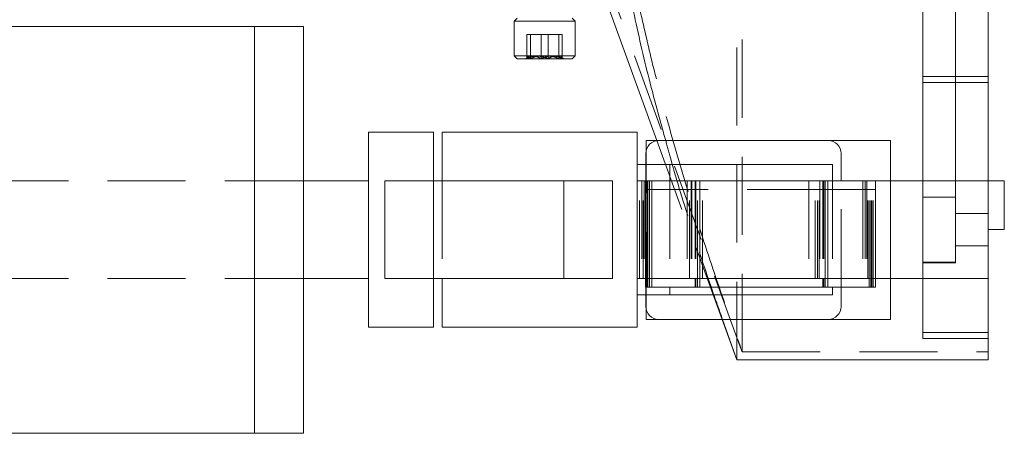
# Model space of a CAD drawing. Units: inches. Extents: x 10 to 398, y 5 to 260.
# Drawn here: x 101 to 116, y 185 to 192 of the extents above; entities that cross this region are included whole.
import ezdxf

# ---------------------------------------------------------------- set-up
doc = ezdxf.new("R2010")
doc.units = ezdxf.units.IN
doc.header["$LTSCALE"] = 24
doc.header["$MEASUREMENT"] = 0
doc.linetypes.add('HIDDEN', pattern=[0.075, 0.05, -0.025])

msp = doc.modelspace()

# ---------------------------------------------------------------- linework, layer by layer
at = {"color": 7, "linetype": 'HIDDEN', "lineweight": 0}
for p, q in [((111.804, 186.542), (111.804, 210.542)), ((111.887, 186.662), (111.887, 210.662)), ((111.873, 186.7), (109.791, 192.422)), ((114.663, 190.895), (114.663, 192.422)), ((115.163, 190.804), (115.163, 192.422)), ((108.578, 191.542), (108.797, 191.542)), ((108.578, 191.542), (108.578, 191.167)), ((108.633, 191.542), (108.633, 191.167)), ((108.797, 191.542), (108.797, 191.167)), ((108.797, 191.542), (109.069, 191.542)), ((108.905, 191.542), (108.905, 191.167)), ((109.069, 191.542), (109.124, 191.542)), ((109.069, 191.542), (109.069, 191.167)), ((109.124, 191.167), (109.124, 191.542)), ((108.562, 191.167), (108.595, 191.199)), ((109.107, 191.199), (109.14, 191.167)), ((114.663, 190.804), (114.663, 190.895)), ((114.663, 190.895), (115.663, 190.895)), ((111.578, 187.162), (110.577, 189.912)), ((110.413, 187.309), (110.413, 189.765)), ((110.406, 189.542), (110.406, 187.542)), ((98.538, 189.292), (104.396, 189.292)), ((104.396, 189.292), (105.146, 189.292)), ((107.276, 189.292), (107.276, 187.792)), ((110.307, 187.792), (110.307, 189.292)), ((110.343, 189.292), (110.343, 187.792)), ((110.368, 187.792), (110.368, 189.292)), ((110.379, 189.292), (110.379, 187.792)), ((110.776, 189.292), (110.776, 187.657)), ((111.043, 189.292), (111.043, 187.792)), ((111.079, 187.792), (111.079, 189.292)), ((111.104, 189.292), (111.104, 187.792)), ((111.115, 189.292), (111.115, 187.792)), ((111.165, 189.292), (111.165, 187.792)), ((111.176, 189.292), (111.176, 187.792)), ((111.201, 187.792), (111.201, 189.292)), ((111.276, 187.792), (111.276, 189.292)), ((112.913, 189.292), (112.913, 187.792)), ((113.006, 187.792), (113.006, 189.292)), ((113.042, 187.792), (113.042, 189.292)), ((113.067, 187.792), (113.067, 189.292)), ((113.078, 189.292), (113.078, 187.792)), ((113.128, 189.292), (113.128, 187.792)), ((113.14, 189.292), (113.14, 187.792)), ((113.276, 189.292), (113.276, 187.657)), ((113.406, 187.657), (113.406, 189.292)), ((113.742, 189.292), (113.742, 187.792)), ((113.778, 189.292), (113.778, 187.792)), ((113.803, 189.292), (113.803, 187.792)), ((113.815, 187.792), (113.815, 189.292)), ((113.84, 187.792), (113.84, 189.292)), ((113.864, 187.792), (113.864, 189.292)), ((113.876, 187.792), (113.876, 189.292)), ((113.901, 187.792), (113.901, 189.292)), ((115.163, 189.042), (115.163, 189.292)), ((110.429, 189.157), (110.404, 189.157)), ((110.44, 189.157), (110.429, 189.157)), ((110.465, 189.157), (110.44, 189.157)), ((110.501, 189.157), (110.465, 189.157)), ((111.237, 189.157), (110.501, 189.157)), ((113.164, 189.157), (111.237, 189.157)), ((113.164, 189.157), (113.201, 189.157)), ((113.937, 189.157), (113.201, 189.157)), ((114.663, 189.042), (115.163, 189.042)), ((115.163, 188.792), (115.163, 189.042)), ((115.163, 188.042), (115.163, 188.292)), ((114.663, 188.042), (115.163, 188.042)), ((115.163, 188.034), (114.663, 188.034)), ((115.163, 188.042), (115.163, 188.034)), ((98.538, 187.792), (104.396, 187.792)), ((104.396, 187.792), (105.146, 187.792)), ((111.165, 187.792), (111.165, 187.657)), ((111.176, 187.657), (111.176, 187.792)), ((111.201, 187.792), (111.201, 187.657)), ((113.128, 187.792), (113.128, 187.657)), ((113.14, 187.792), (113.14, 187.657)), ((113.84, 187.657), (113.84, 187.792)), ((113.864, 187.657), (113.864, 187.792)), ((113.876, 187.657), (113.876, 187.792)), ((113.901, 187.657), (113.901, 187.792)), ((111.887, 186.662), (115.663, 186.662))]:
    msp.add_line(p, q, dxfattribs=at)
at = {"color": 7, "linetype": 'Continuous', "lineweight": 15}
for p, q in [((115.663, 190.804), (115.663, 196.862)), ((110.577, 189.912), (109.663, 192.422)), ((108.382, 191.745), (108.429, 191.792)), ((109.273, 191.792), (109.32, 191.745)), ((98.538, 191.662), (104.396, 191.662)), ((104.396, 191.662), (104.396, 185.412)), ((104.396, 191.662), (105.146, 191.662)), ((105.146, 191.662), (105.146, 189.292)), ((108.382, 191.214), (108.382, 191.745)), ((109.005, 191.745), (108.382, 191.745)), ((109.32, 191.745), (109.005, 191.745)), ((109.32, 191.745), (109.32, 191.214)), ((108.429, 191.167), (108.382, 191.214)), ((109.32, 191.214), (108.382, 191.214)), ((109.32, 191.214), (109.273, 191.167)), ((109.273, 191.167), (108.429, 191.167)), ((114.663, 189.292), (114.663, 190.804)), ((114.663, 190.804), (115.663, 190.804)), ((115.163, 189.292), (115.163, 190.804)), ((115.663, 189.292), (115.663, 190.804)), ((106.146, 190.042), (107.146, 190.042)), ((106.146, 190.042), (106.146, 187.042)), ((107.146, 190.042), (107.146, 189.292)), ((107.276, 190.042), (110.276, 190.042)), ((107.276, 190.042), (107.276, 189.292)), ((110.276, 190.042), (110.276, 187.042)), ((110.606, 189.912), (110.413, 189.912)), ((110.413, 189.765), (110.413, 189.912)), ((113.206, 189.912), (110.606, 189.912)), ((114.163, 189.912), (113.206, 189.912)), ((114.163, 189.292), (114.163, 189.912)), ((110.406, 189.712), (110.406, 189.542)), ((113.406, 189.292), (113.406, 189.712)), ((110.476, 189.542), (110.276, 189.542)), ((110.576, 189.542), (110.476, 189.542)), ((110.776, 189.542), (110.576, 189.542)), ((110.776, 189.542), (110.776, 189.292)), ((110.976, 189.542), (110.776, 189.542)), ((113.076, 189.542), (110.976, 189.542)), ((113.276, 189.542), (113.076, 189.542)), ((113.276, 189.542), (113.276, 189.292)), ((105.146, 189.292), (106.146, 189.292)), ((105.146, 189.292), (105.146, 187.792)), ((107.146, 189.292), (106.396, 189.292)), ((106.396, 189.292), (106.396, 187.792)), ((109.146, 189.292), (107.146, 189.292)), ((107.146, 187.792), (107.146, 189.292)), ((109.896, 189.292), (109.146, 189.292)), ((109.146, 189.292), (109.146, 187.792)), ((109.896, 187.792), (109.896, 189.292)), ((110.404, 189.292), (110.276, 189.292)), ((110.276, 187.792), (110.276, 189.292)), ((110.429, 189.292), (110.404, 189.292)), ((110.404, 189.292), (110.404, 187.792)), ((110.429, 189.292), (110.44, 189.292)), ((110.429, 187.792), (110.429, 189.292)), ((110.44, 187.792), (110.44, 189.292)), ((110.465, 189.292), (110.44, 189.292)), ((110.465, 189.292), (110.501, 189.292)), ((110.465, 189.292), (110.465, 187.792)), ((110.501, 189.292), (110.501, 187.792)), ((111.237, 189.292), (110.501, 189.292)), ((111.237, 187.792), (111.237, 189.292)), ((113.164, 189.292), (111.237, 189.292)), ((113.164, 189.292), (113.201, 189.292)), ((113.164, 189.292), (113.164, 187.792)), ((113.937, 189.292), (113.201, 189.292)), ((113.201, 189.292), (113.201, 187.792)), ((113.937, 187.792), (113.937, 189.292)), ((114.163, 189.292), (113.937, 189.292)), ((114.163, 189.292), (114.663, 189.292)), ((114.163, 189.292), (114.163, 187.792)), ((115.663, 189.292), (114.663, 189.292)), ((114.663, 187.792), (114.663, 189.292)), ((115.663, 188.792), (115.663, 189.292)), ((115.913, 189.292), (115.663, 189.292)), ((115.663, 189.292), (115.663, 188.542)), ((115.913, 189.292), (115.913, 188.542)), ((115.163, 188.292), (115.163, 188.792)), ((115.163, 188.792), (115.663, 188.792)), ((115.663, 188.542), (115.913, 188.542)), ((115.663, 188.292), (115.663, 188.542)), ((115.663, 188.292), (115.163, 188.292)), ((115.663, 187.792), (115.663, 188.292)), ((105.146, 187.792), (106.146, 187.792)), ((105.146, 187.792), (105.146, 185.412)), ((106.396, 187.792), (107.146, 187.792)), ((107.146, 187.792), (109.146, 187.792)), ((107.146, 187.792), (107.146, 187.042)), ((107.276, 187.792), (107.276, 187.042)), ((109.146, 187.792), (109.896, 187.792)), ((110.404, 187.792), (110.276, 187.792)), ((110.404, 187.792), (110.404, 187.657)), ((110.404, 187.792), (110.429, 187.792)), ((110.429, 187.657), (110.429, 187.792)), ((110.44, 187.792), (110.429, 187.792)), ((110.44, 187.792), (110.44, 187.657)), ((110.44, 187.792), (110.465, 187.792)), ((110.465, 187.792), (110.501, 187.792)), ((110.465, 187.657), (110.465, 187.792)), ((110.501, 187.792), (111.237, 187.792)), ((110.501, 187.792), (110.501, 187.657)), ((111.237, 187.657), (111.237, 187.792)), ((111.237, 187.792), (113.164, 187.792)), ((113.164, 187.792), (113.201, 187.792)), ((113.164, 187.792), (113.164, 187.657)), ((113.201, 187.792), (113.937, 187.792)), ((113.201, 187.792), (113.201, 187.657)), ((113.937, 187.657), (113.937, 187.792)), ((113.937, 187.792), (114.163, 187.792)), ((114.163, 187.162), (114.163, 187.792)), ((114.163, 187.792), (114.663, 187.792)), ((114.663, 187.792), (115.663, 187.792)), ((114.663, 186.87), (114.663, 187.792)), ((115.663, 186.96), (115.663, 187.792)), ((110.404, 187.657), (110.429, 187.657)), ((110.429, 187.657), (110.44, 187.657)), ((110.44, 187.657), (110.465, 187.657)), ((110.465, 187.657), (110.501, 187.657)), ((110.501, 187.657), (111.237, 187.657)), ((110.776, 187.657), (110.776, 187.542)), ((111.237, 187.657), (113.164, 187.657)), ((113.164, 187.657), (113.201, 187.657)), ((113.201, 187.657), (113.937, 187.657)), ((113.276, 187.657), (113.276, 187.542)), ((113.406, 187.362), (113.406, 187.657)), ((110.476, 187.542), (110.276, 187.542)), ((110.406, 187.542), (110.406, 187.362)), ((110.576, 187.542), (110.476, 187.542)), ((110.776, 187.542), (110.576, 187.542)), ((110.976, 187.542), (110.776, 187.542)), ((113.076, 187.542), (110.976, 187.542)), ((113.276, 187.542), (113.076, 187.542)), ((110.413, 187.162), (110.413, 187.309)), ((110.413, 187.162), (110.606, 187.162)), ((110.606, 187.162), (113.206, 187.162)), ((111.804, 186.542), (111.578, 187.162)), ((111.585, 187.162), (111.804, 186.542)), ((113.206, 187.162), (114.163, 187.162)), ((106.146, 187.042), (107.146, 187.042)), ((107.276, 187.042), (110.276, 187.042)), ((115.663, 186.96), (114.663, 186.96)), ((115.663, 186.87), (115.663, 186.96)), ((115.663, 186.87), (114.663, 186.87)), ((115.663, 186.542), (115.663, 186.87)), ((111.804, 186.542), (115.663, 186.542)), ((104.396, 185.412), (98.538, 185.412)), ((104.396, 185.412), (105.146, 185.412))]:
    msp.add_line(p, q, dxfattribs=at)
for centre, start, end in [((110.606, 189.712), 90, 180), ((113.206, 189.712), 0, 90), ((110.606, 187.362), 180, 270), ((113.206, 187.362), 270, 0)]:
    msp.add_arc(centre, 0.2, start, end, dxfattribs=at)
msp.add_open_spline([(109.663, 196.862), (109.668, 196.517), (109.679, 195.826), (109.757, 194.792), (109.879, 193.759), (110.045, 192.728), (110.254, 191.696), (110.476, 190.757), (110.642, 190.162), (110.712, 189.912)], degree=3, knots=[0, 0, 0, 0, 0.14803, 0.296149, 0.444318, 0.592473, 0.740534, 0.890926, 1, 1, 1, 1], dxfattribs=at)
at = {"color": 7, "linetype": 'HIDDEN', "lineweight": 0}
for points, knots in [([(109.791, 195.589), (109.813, 195.291), (109.859, 194.695), (109.972, 193.801), (110.116, 192.91), (110.291, 192.021), (110.513, 191.058), (110.787, 190.02), (111.118, 188.909), (111.48, 187.802), (111.744, 187.054), (111.883, 186.675), (111.887, 186.662)], [0, 0, 0, 0, 0.099007, 0.198055, 0.297126, 0.396193, 0.495217, 0.620292, 0.745392, 0.870503, 0.995594, 1, 1, 1, 1]), ([(108.578, 191.167), (108.593, 191.176), (108.624, 191.194), (108.68, 191.21), (108.741, 191.201), (108.779, 191.177), (108.797, 191.167)], [0, 0, 0, 0, 0.216459, 0.440319, 0.751905, 1, 1, 1, 1]), ([(108.633, 191.167), (108.629, 191.176), (108.621, 191.194), (108.607, 191.21), (108.592, 191.201), (108.583, 191.177), (108.578, 191.167)], [0, 0, 0, 0, 0.21646, 0.44032, 0.751909, 1, 1, 1, 1]), ([(108.905, 191.167), (108.887, 191.176), (108.849, 191.194), (108.778, 191.21), (108.702, 191.201), (108.654, 191.177), (108.633, 191.167)], [0, 0, 0, 0, 0.216462, 0.440327, 0.75191, 1, 1, 1, 1]), ([(108.797, 191.167), (108.816, 191.176), (108.854, 191.194), (108.901, 191.205), (108.956, 191.207), (109.009, 191.196), (109.052, 191.175), (109.069, 191.167)], [0, 0, 0, 0, 0.220564, 0.44009, 0.500358, 0.802458, 1, 1, 1, 1]), ([(109.124, 191.167), (109.109, 191.176), (109.078, 191.194), (109.022, 191.21), (108.961, 191.201), (108.922, 191.177), (108.905, 191.167)], [0, 0, 0, 0, 0.2164615, 0.4403274, 0.7519101, 1, 1, 1, 1]), ([(109.069, 191.167), (109.073, 191.176), (109.081, 191.194), (109.095, 191.21), (109.11, 191.201), (109.119, 191.177), (109.124, 191.167)], [0, 0, 0, 0, 0.216464, 0.440323, 0.751909, 1, 1, 1, 1]), ([(110.712, 189.912), (110.737, 189.817), (110.856, 189.377), (111.1, 188.595), (111.367, 187.773), (111.537, 187.297), (111.585, 187.162)], [0, 0, 0, 0, 0.102948, 0.47751, 0.85208, 1, 1, 1, 1])]:
    msp.add_open_spline(points, degree=3, knots=knots, dxfattribs=at)

doc.saveas('drawing.dxf')
